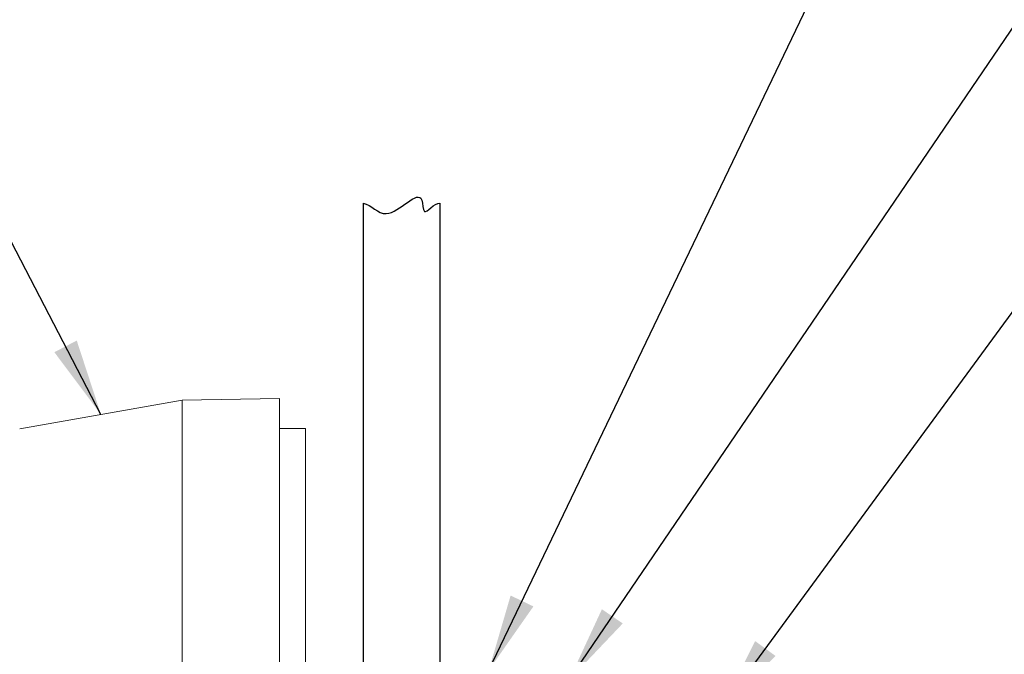
# Model space of a CAD drawing. Extents: x 0 to 34.5, y 0 to 33.
# Drawn here: x 3.2 to 5.6, y 28.2 to 29.7 of the extents above; entities that cross this region are included whole.
import ezdxf

# ---------------------------------------------------------------- set-up
doc = ezdxf.new("R2010")
doc.units = 0
doc.header["$LTSCALE"] = 0.25
doc.header["$MEASUREMENT"] = 0
for name, color, linetype in [('0524-0034-01-0', 9, 'CONTINUOUS'), ('0579-0021-01-0', 7, 'CONTINUOUS'), ('0_MTG PANEL', 4, 'CONTINUOUS'), ('DIM', 7, 'CONTINUOUS')]:
    doc.layers.add(name, color=color, linetype=linetype)
doc.styles.add('ROMANS', font='ROMANS.SHX')
doc.dimstyles.new('ANSI3', dxfattribs={"dimscale": 0.75, "dimtxt": 0.18, "dimasz": 0.25, "dimexe": 0.075, "dimexo": 0.075, "dimgap": 0.1, "dimtad": 0, "dimtih": 1, "dimtoh": 1, "dimdec": 3, "dimzin": 4, "dimdsep": 46, "dimtxsty": 'ROMANS', "dimcen": 0.1, "dimclrd": 1, "dimclre": 1, "dimadec": 0, "dimazin": 0, "dimtfac": 1, "dimtdec": 3, "dimtofl": 0, "dimtmove": 0, "dimatfit": 1, "dimfxl": 0, "dimtzin": 4, "dimarcsym": 0})

msp = doc.modelspace()

# ---------------------------------------------------------------- linework, layer by layer
at = {"layer": '0524-0034-01-0', "linetype": 'Continuous', "lineweight": 15}
for q in [(3.8487, 28.7368), (3.912, 25.626)]:
    msp.add_line((3.912, 28.7368), q, dxfattribs=at)
at = {"layer": '0579-0021-01-0', "color": 7, "linetype": 'Continuous', "lineweight": 15}
for p, q in [((3.2138, 28.7359), (3.6107, 28.8059)), ((3.6107, 28.8059), (3.8487, 28.8101)), ((3.8487, 28.2814), (3.8487, 28.8101)), ((3.8487, 26.0814), (3.8487, 28.2814))]:
    msp.add_line(p, q, dxfattribs=at)
at = {"layer": '0579-0021-01-0', "color": 11, "linetype": 'Continuous', "lineweight": 15}
for p, q in [((3.6107, 28.2814), (3.6107, 28.8059)), ((3.6107, 26.0814), (3.6107, 28.2814))]:
    msp.add_line(p, q, dxfattribs=at)
at = {"layer": '0_MTG PANEL'}
for p, q in [((4.0527, 29.2871), (4.0527, 25.2908)), ((4.2402, 29.2871), (4.2402, 25.2908))]:
    msp.add_line(p, q, dxfattribs=at)
at = {"layer": '0_MTG PANEL', "start_tangent": (0.992094, -0.125496), "end_tangent": (0.98908, -0.14738)}
msp.add_spline([(4.0527, 29.2871), (4.1092, 29.2617), (4.1959, 29.295), (4.2023, 29.2672), (4.2402, 29.2871)], degree=3, dxfattribs=at)

# ---------------------------------------------------------------- leaders
at = {"layer": 'DIM', "annotation_type": 0, "has_hookline": 1}
for points, hookline_direction, text_width in [([(4.3597, 28.146), (5.6163, 30.7677), (5.8038, 30.7677)], 0, 2.0507), ([(4.556, 28.1224), (5.9546, 30.1802), (6.1421, 30.1802)], 0, 5.2714), ([(4.9243, 28.0476), (6.0461, 29.5772), (6.2336, 29.5772)], 0, 4.6414), ([(3.4123, 28.7709), (3.1094, 29.354), (2.9219, 29.354)], 1, 1.62)]:
    msp.add_leader(points, dimstyle='ANSI3', override={"dimgap": 0.1, "dimtad": 0}, dxfattribs=dict(at, hookline_direction=hookline_direction, text_width=text_width))

doc.saveas('drawing.dxf')
